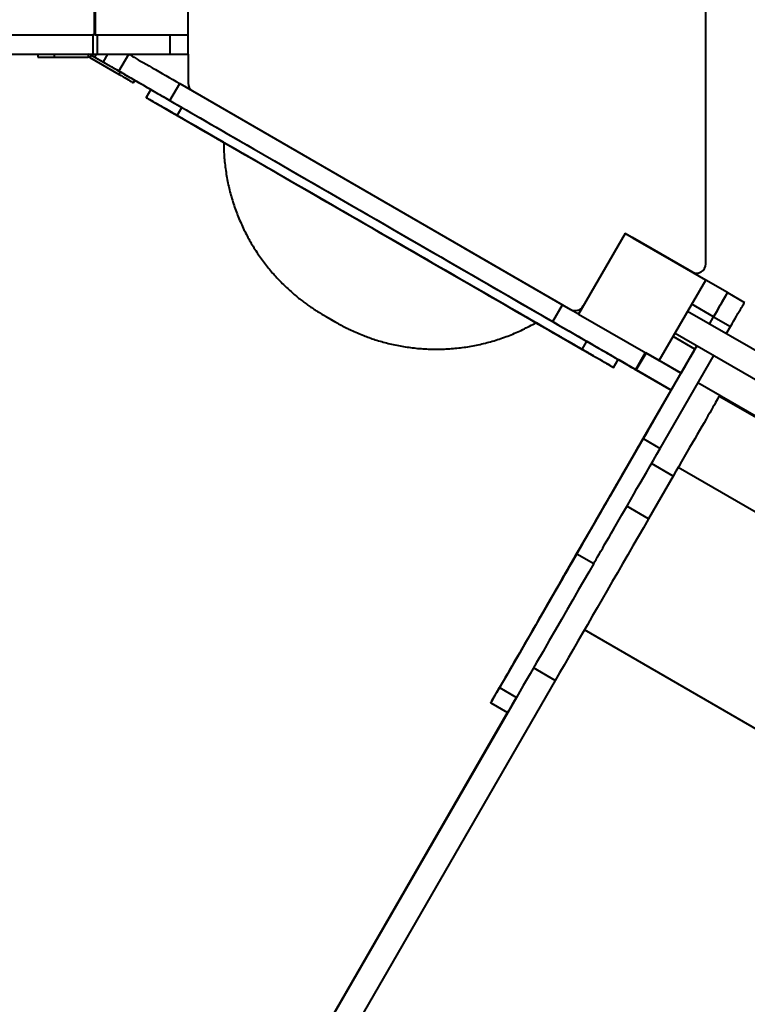
# Model space of a CAD drawing. Units: millimetres. Extents: x -2680 to 21942, y -3030 to 11722.
# Drawn here: x 3493 to 4275, y 4854 to 5912 of the extents above; entities that cross this region are included whole.
import ezdxf

# ---------------------------------------------------------------- set-up
doc = ezdxf.new("R2010")
doc.units = ezdxf.units.MM
doc.layers.add('DiKom', color=7, linetype='Continuous')
doc.styles.add('style1', font='arialbd_0.ttf', dxfattribs={"width": 0.8})
doc.dimstyles.new('1-50', dxfattribs={"dimtxt": 900, "dimasz": 300, "dimexe": 100, "dimexo": 0, "dimgap": 300, "dimtad": 1, "dimtxsty": 'style1', "dimcen": 200, "dimclrd": 7, "dimclre": 7, "dimclrt": 7, "dimadec": 1, "dimazin": 2, "dimtfac": 1, "dimtmove": 0, "dimatfit": 2, "dimfxl": 0, "dimlwd": 25, "dimlwe": 18, "dimarcsym": 0})

# ---------------------------------------------------------------- blocks, each defined once
blk = doc.blocks.new('*D0')
at = {"layer": 'Defpoints', "color": 0, "linetype": 'Continuous', "transparency": 16777216}
for p in [(14242.9, 9788.2), (215.4, 2361.9), (8872.6, 2361.9)]:
    blk.add_point(p, dxfattribs=at)
at = {"layer": 'DiKom', "color": 7, "linetype": 'Continuous', "lineweight": 18, "transparency": 16777216}
for p, q in [((14242.9, 9788.2), (115.4, 9788.2)), ((8872.6, 2361.9), (115.4, 2361.9))]:
    blk.add_line(p, q, dxfattribs=at)
at = {"layer": 'DiKom', "color": 7, "linetype": 'Continuous', "lineweight": 25, "transparency": 16777216}
blk.add_line((215.4, 9488.2), (215.4, 2661.9), dxfattribs=at)
at = {"layer": 'DiKom', "color": 7, "linetype": 'Continuous', "transparency": 16777216}
for points in [[(165.4, 9488.2), (265.4, 9488.2), (215.4, 9788.2)], [(165.4, 2661.9), (265.4, 2661.9), (215.4, 2361.9)]]:
    blk.add_solid(points, dxfattribs=at)
at = {"layer": 'DiKom', "color": 7, "linetype": 'Continuous', "lineweight": 40, "transparency": 16777216, "insert": (-544.1, 6012.6), "char_height": 900, "attachment_point": 5, "rotation": 90, "style": 'style1'}
blk.add_mtext('7400', dxfattribs=at)
blk = doc.blocks.new('*D1')
at = {"layer": 'Defpoints', "color": 0, "transparency": 16777216}
for p in [(13992.4, 11722.5), (-1329.5, 356.5), (8372.6, 356.5)]:
    blk.add_point(p, dxfattribs=at)
at = {"layer": 'DiKom', "color": 7, "lineweight": 18, "transparency": 16777216}
for p, q in [((13992.4, 11722.5), (-1429.5, 11722.5)), ((8372.6, 356.5), (-1429.5, 356.5))]:
    blk.add_line(p, q, dxfattribs=at)
at = {"layer": 'DiKom', "color": 7, "lineweight": 25, "transparency": 16777216}
blk.add_line((-1329.5, 11422.5), (-1329.5, 656.5), dxfattribs=at)
at = {"layer": 'DiKom', "color": 7, "transparency": 16777216}
for points in [[(-1379.5, 11422.5), (-1279.5, 11422.5), (-1329.5, 11722.5)], [(-1379.5, 656.5), (-1279.5, 656.5), (-1329.5, 356.5)]]:
    blk.add_solid(points, dxfattribs=at)
at = {"layer": 'DiKom', "color": 7, "lineweight": 200, "transparency": 16777216, "insert": (-2089, 5909.6), "char_height": 900, "attachment_point": 5, "rotation": 90, "style": 'style1'}
blk.add_mtext('11400', dxfattribs=at)
blk = doc.blocks.new('*D2')
at = {"layer": 'Defpoints', "color": 0, "linetype": 'Continuous', "transparency": 16777216}
for p in [(2580.6, 5895.7), (16733.2, 4652), (16733.2, -1402.9)]:
    blk.add_point(p, dxfattribs=at)
at = {"layer": 'DiKom', "color": 7, "linetype": 'Continuous', "lineweight": 18, "transparency": 16777216}
for p, q in [((2580.6, 5895.7), (2580.6, -1502.9)), ((16733.2, 4652), (16733.2, -1502.9))]:
    blk.add_line(p, q, dxfattribs=at)
at = {"layer": 'DiKom', "color": 7, "linetype": 'Continuous', "lineweight": 25, "transparency": 16777216}
blk.add_line((2880.6, -1402.9), (16433.2, -1402.9), dxfattribs=at)
at = {"layer": 'DiKom', "color": 7, "linetype": 'Continuous', "transparency": 16777216}
for points in [[(2880.6, -1352.9), (2880.6, -1452.9), (2580.6, -1402.9)], [(16433.2, -1352.9), (16433.2, -1452.9), (16733.2, -1402.9)]]:
    blk.add_solid(points, dxfattribs=at)
at = {"layer": 'DiKom', "color": 7, "linetype": 'Continuous', "lineweight": 40, "transparency": 16777216, "insert": (10646.6, -643.4), "char_height": 900, "attachment_point": 5, "style": 'style1'}
blk.add_mtext('14150', dxfattribs=at)

msp = doc.modelspace()

# ---------------------------------------------------------------- linework, layer by layer
at = {"layer": 'DiKom', "color": 7, "linetype": 'Continuous', "lineweight": 40}
for p, q in [((4230.33, 5649.678), (4230.286, 6241.804)), ((3573.541, 5895.723), (3573.541, 5995.723)), ((3574.335, 5995.723), (3574.335, 5895.723)), ((3674.335, 5895.723), (3674.335, 5995.723)), ((2605.843, 5895.723), (3571.855, 5895.723)), ((2722.76, 5895.723), (3571.855, 5895.723)), ((3571.855, 5895.723), (3571.855, 5874.723)), ((3574.335, 5895.723), (3571.855, 5895.723)), ((3574.146, 5895.723), (3573.541, 5896.072)), ((3574.335, 5895.723), (3674.335, 5895.723)), ((3576.897, 5874.723), (3576.897, 5895.723)), ((3654.335, 5895.723), (3654.335, 5874.723)), ((3674.335, 5874.723), (3674.335, 5895.723)), ((2722.76, 5874.723), (3571.855, 5874.723)), ((3512.53, 5874.723), (3512.53, 5871.723)), ((3512.53, 5871.723), (3530.529, 5871.723)), ((3530.529, 5871.723), (3530.529, 5874.723)), ((3530.529, 5871.723), (3566.886, 5871.723)), ((3566.886, 5874.723), (3566.886, 5871.723)), ((3569.885, 5873.919), (3568.386, 5871.321)), ((3568.386, 5871.321), (3599.871, 5853.143)), ((3569.885, 5873.919), (3601.371, 5855.741)), ((3571.855, 5874.723), (3576.897, 5874.723)), ((3574.015, 5871.55), (3575.847, 5874.723)), ((3574.015, 5871.55), (3582.676, 5866.55)), ((3576.897, 5874.723), (3654.335, 5874.723)), ((3587.394, 5874.723), (3582.676, 5866.55)), ((3599.848, 5856.647), (3610.284, 5874.723)), ((3654.335, 5874.723), (3674.335, 5874.723)), ((3674.04, 5874.723), (3674.04, 5843.829)), ((3674.04, 5874.723), (3674.04, 5843.831)), ((3599.977, 5856.563), (3599.848, 5856.647)), ((3599.871, 5853.143), (3601.371, 5855.741)), ((3615.46, 5844.143), (3616.959, 5846.741)), ((3654.612, 5825.032), (3665.112, 5843.219)), ((3665.112, 5843.219), (4076.383, 5605.762)), ((3674.04, 5843.831), (3674.04, 5843.829)), ((3674.043, 5843.624), (3674.04, 5843.831)), ((3674.043, 5843.624), (3674.043, 5843.623)), ((3633.895, 5836.955), (3628.895, 5828.295)), ((3654.612, 5825.032), (4065.883, 5587.576)), ((3662.405, 5808.959), (3667.405, 5817.619)), ((3662.405, 5808.959), (3728.447, 5770.826)), ((4143.729, 5682.3), (4093.73, 5595.697)), ((4143.729, 5682.3), (4143.68, 5682.327)), ((4230.332, 5632.3), (4143.729, 5682.3)), ((4151.514, 5677.806), (4152.389, 5677.356)), ((4221.625, 5637.33), (4151.533, 5677.797)), ((4152.389, 5677.356), (4215.33, 5641.017)), ((3970.486, 5666.904), (3970.487, 5666.906)), ((3970.487, 5666.906), (4085.068, 5600.754)), ((4221.797, 5637.228), (4221.625, 5637.33)), ((4180.332, 5545.697), (4230.332, 5632.3)), ((4253.702, 5618.807), (4230.332, 5632.3)), ((4253.702, 5618.807), (4271.888, 5608.307)), ((4065.883, 5587.576), (4076.383, 5605.762)), ((4238.704, 5592.826), (4215.332, 5606.32)), ((4031.447, 5595.889), (4097.405, 5557.811)), ((4097.787, 5603.056), (4093.607, 5595.817)), ((4093.73, 5595.697), (4093.726, 5595.699)), ((4093.73, 5595.697), (4180.332, 5545.697)), ((4808.888, 5253.194), (4210.814, 5598.493)), ((4234.185, 5584.999), (4238.704, 5592.825)), ((4238.704, 5592.825), (4256.89, 5582.325)), ((4197.313, 5575.11), (4795.388, 5229.812)), ((4252.372, 5574.499), (4256.89, 5582.325)), ((4097.405, 5557.811), (4102.405, 5566.472)), ((4218.706, 5558.187), (4195.334, 5571.681)), ((4155.03, 5536.097), (4165.512, 5554.253)), ((4155.668, 5535.679), (4166.168, 5553.866)), ((4163.129, 5461.925), (4220.686, 5561.616)), ((4166.064, 5553.934), (4166.168, 5553.866)), ((4180.277, 5545.728), (4166.067, 5553.932)), ((4220.686, 5561.616), (4218.706, 5558.187)), ((4131.19, 5538.295), (4136.19, 5546.955)), ((4138.366, 5545.667), (4136.176, 5546.931)), ((4180.28, 5545.726), (4180.277, 5545.728)), ((4180.277, 5545.728), (4180.283, 5545.724)), ((4180.277, 5545.728), (4180.277, 5545.728)), ((4180.332, 5545.697), (4180.277, 5545.728)), ((4180.283, 5545.724), (4180.28, 5545.726)), ((4180.28, 5545.719), (4180.283, 5545.724)), ((4180.28, 5545.719), (4180.308, 5545.711)), ((4203.663, 5532.219), (4180.28, 5545.719)), ((4203.704, 5532.207), (4180.333, 5545.7)), ((4181.315, 5451.425), (4238.872, 5551.116)), ((4203.661, 5532.22), (4127.281, 5399.927)), ((4155.03, 5536.097), (4155.668, 5535.679)), ((4193.164, 5514.039), (4155.671, 5535.685)), ((4155.944, 5535.463), (4155.972, 5535.511)), ((4155.959, 5535.489), (4155.944, 5535.463)), ((4155.959, 5535.489), (4155.972, 5535.511)), ((4155.971, 5535.51), (4193.163, 5514.037)), ((4160.302, 5533.01), (4160.302, 5533.011)), ((4203.663, 5532.219), (4203.704, 5532.207)), ((4245.24, 5508.223), (4221.891, 5521.704)), ((4741.468, 5221.728), (4221.892, 5521.705)), ((4717.57, 5234.337), (4244.728, 5507.333)), ((4163.129, 5461.925), (4181.315, 5451.425)), ((4127.279, 5399.914), (4154.393, 5446.878)), ((4154.4, 5446.876), (4128.017, 5401.181)), ((4154.393, 5446.878), (4154.399, 5446.875)), ((4195.247, 5421.617), (4171.891, 5435.102)), ((4673.428, 5157.881), (4200.591, 5430.874)), ((4195.247, 5421.617), (4168.864, 5375.922)), ((4127.279, 5399.914), (4127.284, 5399.911)), ((4168.864, 5375.922), (4145.507, 5389.407)), ((4091.746, 5338.303), (4109.933, 5327.803)), ((4082.971, 5323.16), (4077.893, 5314.367)), ((4079.024, 5316.336), (4079.029, 5316.333)), ((4058.91, 5281.497), (4058.913, 5281.495)), ((4572.722, 4983.462), (4099.887, 5256.453)), ((4068.588, 5202.247), (4045.209, 5215.745)), ((4068.588, 5202.247), (3222.668, 3737.242)), ((4008.649, 5194.433), (4026.836, 5183.933)), ((4026.834, 5183.93), (3199.286, 3750.742)), ((3999.214, 5178.1), (4017.401, 5167.6)), ((3273.76, 3879.766), (4017.384, 5167.61))]:
    msp.add_line(p, q, dxfattribs=at)
at = {"layer": 'DiKom', "color": 7, "linetype": 'Continuous', "lineweight": 40, "flags": 128}
for points in [[(3569.79, 5873.953), (3569.609, 5874.058), (3568.456, 5874.723)], [(3568.519, 5874.723), (3569.136, 5874.367), (3571.551, 5872.973), (3574.015, 5871.55)], [(3610.54, 5874.723), (3611.003, 5874.456), (3611.823, 5873.983), (3612.964, 5873.325), (3614.416, 5872.486), (3616.17, 5871.474), (3618.211, 5870.296), (3620.525, 5868.96), (3623.092, 5867.478), (3625.894, 5865.861), (3628.908, 5864.121), (3632.112, 5862.271), (3635.482, 5860.326), (3638.991, 5858.3), (3642.612, 5856.209), (3646.318, 5854.07), (3650.08, 5851.898), (3653.87, 5849.71), (3657.658, 5847.523), (3661.415, 5845.354), (3665.112, 5843.219)], [(3582.676, 5866.55), (3585.14, 5865.127), (3587.555, 5863.733), (3589.869, 5862.397), (3592.036, 5861.146), (3594.013, 5860.005), (3595.759, 5858.997), (3597.238, 5858.143), (3598.42, 5857.461), (3599.28, 5856.964), (3599.804, 5856.663), (3599.977, 5856.563)], [(3597.537, 5857.967), (3597.7, 5857.873), (3598.174, 5857.599), (3598.908, 5857.176), (3599.821, 5856.648), (3600.815, 5856.074), (3601.783, 5855.516), (3602.619, 5855.033), (3603.233, 5854.679), (3603.558, 5854.491), (3603.559, 5854.49), (3603.236, 5854.677), (3602.624, 5855.03), (3601.789, 5855.512), (3600.822, 5856.07), (3599.827, 5856.644), (3598.913, 5857.172), (3598.179, 5857.596), (3597.703, 5857.871), (3597.537, 5857.967)], [(3599.848, 5856.647), (3600.01, 5856.554), (3600.503, 5856.269), (3601.323, 5855.796), (3602.463, 5855.138), (3603.916, 5854.3), (3605.67, 5853.287), (3607.711, 5852.109), (3610.025, 5850.774), (3612.592, 5849.292), (3615.394, 5847.675), (3618.408, 5845.934), (3621.612, 5844.084), (3624.982, 5842.139), (3628.491, 5840.114), (3632.112, 5838.023), (3635.818, 5835.883), (3639.58, 5833.711), (3643.37, 5831.523), (3647.158, 5829.336), (3650.915, 5827.167), (3654.612, 5825.032)], [(3599.871, 5853.143), (3602.09, 5851.862), (3604.263, 5850.608), (3606.347, 5849.404), (3608.299, 5848.277), (3610.079, 5847.249), (3611.652, 5846.341), (3612.985, 5845.572), (3614.051, 5844.956), (3614.828, 5844.508), (3615.301, 5844.235), (3615.46, 5844.143)], [(3601.371, 5855.741), (3603.59, 5854.46), (3605.763, 5853.206), (3607.847, 5852.002), (3609.799, 5850.875), (3611.579, 5849.847), (3613.152, 5848.939), (3614.485, 5848.17), (3615.551, 5847.554), (3616.328, 5847.106), (3616.801, 5846.833), (3616.959, 5846.741)], [(3633.906, 5836.917), (3630.56, 5838.85), (3626.422, 5841.24), (3622.566, 5843.466), (3618.999, 5845.527), (3616.944, 5846.714)], [(3712.261, 5780.148), (3712.196, 5780.185), (3705.779, 5783.891), (3699.574, 5787.474), (3693.588, 5790.93), (3687.83, 5794.256), (3682.305, 5797.446), (3677.022, 5800.496), (3671.986, 5803.405), (3667.204, 5806.166), (3662.68, 5808.779), (3658.422, 5811.238), (3654.433, 5813.541), (3650.72, 5815.686), (3647.286, 5817.669), (3644.136, 5819.489), (3641.272, 5821.142), (3638.7, 5822.628), (3636.422, 5823.944), (3634.441, 5825.089), (3632.759, 5826.061), (3631.378, 5826.859), (3630.3, 5827.482), (3629.526, 5827.929), (3629.058, 5828.2), (3628.895, 5828.295), (3629.038, 5828.213), (3629.488, 5827.954), (3630.242, 5827.519), (3631.301, 5826.909), (3632.663, 5826.123), (3634.326, 5825.164), (3636.289, 5824.031), (3638.549, 5822.727), (3641.102, 5821.254), (3643.947, 5819.612), (3647.08, 5817.804), (3650.496, 5815.832), (3654.192, 5813.699), (3658.164, 5811.407), (3662.405, 5808.959)], [(3633.895, 5836.955), (3634.039, 5836.873), (3634.488, 5836.614), (3635.242, 5836.18), (3636.301, 5835.569), (3637.663, 5834.783), (3639.326, 5833.824), (3641.289, 5832.691), (3643.549, 5831.388), (3646.102, 5829.914), (3648.947, 5828.272), (3652.08, 5826.464), (3655.496, 5824.492), (3659.192, 5822.359), (3663.163, 5820.067), (3667.405, 5817.619)], [(3667.405, 5817.619), (3671.912, 5815.017), (3676.678, 5812.266), (3681.698, 5809.368), (3686.967, 5806.327), (3692.475, 5803.147), (3698.219, 5799.832), (3704.191, 5796.384), (3710.383, 5792.81), (3716.787, 5789.113), (3723.397, 5785.297), (3730.204, 5781.368), (3737.199, 5777.33), (3744.374, 5773.187), (3751.722, 5768.946), (3759.231, 5764.611), (3766.893, 5760.187), (3774.699, 5755.681), (3782.64, 5751.096), (3790.706, 5746.44), (3798.886, 5741.717), (3807.172, 5736.934), (3815.552, 5732.096), (3824.018, 5727.208), (3832.557, 5722.278), (3841.16, 5717.311), (3849.817, 5712.314), (3858.517, 5707.291), (3867.249, 5702.249), (3876.002, 5697.196), (3884.767, 5692.135), (3893.532, 5687.075), (3902.287, 5682.02), (3911.021, 5676.978), (3919.723, 5671.953), (3928.383, 5666.953), (3936.99, 5661.984), (3945.533, 5657.051), (3954.003, 5652.161), (3962.39, 5647.319), (3970.681, 5642.531), (3978.869, 5637.804), (3986.942, 5633.143), (3994.891, 5628.553), (4002.706, 5624.041), (4010.378, 5619.611), (4017.897, 5615.27), (4025.254, 5611.022), (4032.44, 5606.872), (4039.447, 5602.826), (4046.266, 5598.889), (4052.888, 5595.065), (4059.306, 5591.359), (4065.511, 5587.776), (4071.497, 5584.32), (4077.255, 5580.995), (4082.78, 5577.805), (4088.063, 5574.754), (4093.099, 5571.845), (4097.881, 5569.084), (4102.405, 5566.472)], [(3659.909, 5810.392), (3658.949, 5810.947), (3657.919, 5811.541), (3656.912, 5812.122), (3656.017, 5812.639), (3655.314, 5813.045), (3654.865, 5813.304), (3654.71, 5813.394), (3654.863, 5813.306), (3655.31, 5813.048), (3656.011, 5812.643), (3656.905, 5812.127), (3657.911, 5811.546), (3658.941, 5810.951), (3659.903, 5810.396), (3660.711, 5809.93), (3661.293, 5809.593), (3661.599, 5809.417), (3661.6, 5809.416), (3661.297, 5809.591), (3660.716, 5809.926), (3659.909, 5810.392)], [(3662.405, 5808.959), (3666.912, 5806.357), (3671.678, 5803.606), (3676.698, 5800.708), (3681.966, 5797.667), (3687.476, 5794.487), (3693.22, 5791.171), (3699.191, 5787.724), (3705.383, 5784.15), (3711.788, 5780.453), (3718.397, 5776.637), (3725.204, 5772.708), (3732.199, 5768.669), (3739.375, 5764.527), (3746.721, 5760.286), (3754.231, 5755.951), (3761.893, 5751.527), (3769.699, 5747.02), (3777.64, 5742.436), (3785.706, 5737.78), (3793.886, 5733.057), (3802.172, 5728.274), (3810.552, 5723.435), (3819.018, 5718.548), (3827.557, 5713.618), (3836.16, 5708.651), (3844.817, 5703.653), (3853.517, 5698.631), (3862.249, 5693.589), (3871.002, 5688.535), (3879.767, 5683.475), (3888.532, 5678.414), (3897.287, 5673.36), (3906.021, 5668.317), (3914.723, 5663.293), (3923.383, 5658.293), (3931.99, 5653.324), (3940.533, 5648.391), (3949.003, 5643.501), (3957.389, 5638.659), (3965.681, 5633.871), (3973.869, 5629.144), (3981.942, 5624.483), (3989.891, 5619.893), (3997.706, 5615.381), (4005.378, 5610.951), (4012.897, 5606.609), (4020.254, 5602.361), (4027.441, 5598.212), (4034.447, 5594.166), (4041.266, 5590.229), (4047.888, 5586.405), (4054.306, 5582.699), (4060.512, 5579.116), (4066.497, 5575.659), (4072.256, 5572.334), (4077.78, 5569.144), (4083.063, 5566.093), (4088.099, 5563.185), (4092.881, 5560.423), (4097.405, 5557.811)], [(3686.901, 5794.795), (3685.94, 5795.35), (3684.911, 5795.944), (3683.904, 5796.526), (3683.009, 5797.042), (3682.306, 5797.449), (3681.857, 5797.708), (3681.702, 5797.797), (3681.855, 5797.709), (3682.302, 5797.451), (3683.003, 5797.046), (3683.897, 5796.53), (3684.903, 5795.949), (3685.933, 5795.355), (3686.895, 5794.8), (3687.703, 5794.333), (3688.285, 5793.997), (3688.591, 5793.82), (3688.592, 5793.819), (3688.289, 5793.994), (3687.708, 5794.33), (3686.901, 5794.795)], [(3728.447, 5770.826), (3724.924, 5772.86), (3721.673, 5774.736), (3718.7, 5776.452), (3716.01, 5778.004), (3713.608, 5779.39), (3711.498, 5780.608), (3709.684, 5781.655), (3708.168, 5782.529), (3706.954, 5783.23), (3706.044, 5783.755), (3705.439, 5784.103), (3705.14, 5784.275), (3705.148, 5784.27), (3705.463, 5784.088), (3706.084, 5783.728), (3707.01, 5783.193), (3708.24, 5782.482), (3709.771, 5781.598), (3711.601, 5780.541), (3712.243, 5780.17)], [(4031.447, 5595.889), (4027.644, 5598.085), (4023.583, 5600.43), (4019.269, 5602.921), (4014.712, 5605.553), (4009.918, 5608.321), (4004.896, 5611.221), (3999.655, 5614.247), (3994.205, 5617.394), (3988.554, 5620.657), (3982.713, 5624.03), (3976.691, 5627.507), (3970.501, 5631.081), (3964.151, 5634.748), (3957.654, 5638.499), (3951.021, 5642.329), (3944.263, 5646.231), (3937.392, 5650.198), (3930.421, 5654.223), (3923.362, 5658.299), (3916.227, 5662.419), (3909.028, 5666.575), (3901.778, 5670.761), (3894.49, 5674.968), (3887.177, 5679.191), (3879.851, 5683.42), (3872.525, 5687.65), (3865.213, 5691.871), (3857.927, 5696.078), (3850.68, 5700.262), (3843.484, 5704.417), (3836.352, 5708.534), (3829.297, 5712.607), (3822.331, 5716.629), (3815.466, 5720.592), (3808.714, 5724.49), (3802.087, 5728.315), (3795.598, 5732.062), (3789.256, 5735.723), (3783.074, 5739.292), (3777.062, 5742.763), (3771.23, 5746.129), (3765.59, 5749.385), (3760.15, 5752.526), (3754.921, 5755.544), (3749.91, 5758.436), (3745.129, 5761.197), (3740.584, 5763.82), (3736.284, 5766.303), (3732.236, 5768.639), (3728.447, 5770.826)], [(3731.603, 5769.011), (3731.756, 5768.923), (3732.203, 5768.665), (3732.904, 5768.26), (3733.798, 5767.744), (3734.804, 5767.163), (3735.834, 5766.568), (3736.796, 5766.013), (3737.604, 5765.547), (3738.187, 5765.21), (3738.492, 5765.034), (3738.493, 5765.033), (3738.19, 5765.208), (3737.609, 5765.543), (3736.802, 5766.009), (3735.841, 5766.564), (3734.812, 5767.158), (3733.805, 5767.739), (3732.91, 5768.256), (3732.207, 5768.662), (3731.758, 5768.921), (3731.603, 5769.011)], [(3876.331, 5685.456), (3876.485, 5685.368), (3876.931, 5685.11), (3877.633, 5684.705), (3878.527, 5684.189), (3879.533, 5683.608), (3880.563, 5683.014), (3881.525, 5682.458), (3882.332, 5681.992), (3882.915, 5681.655), (3883.221, 5681.479), (3883.222, 5681.478), (3882.919, 5681.653), (3882.338, 5681.989), (3881.531, 5682.454), (3880.57, 5683.009), (3879.541, 5683.603), (3878.534, 5684.185), (3877.639, 5684.701), (3876.936, 5685.107), (3876.486, 5685.367), (3876.331, 5685.456)], [(4253.702, 5618.807), (4253.608, 5618.644), (4253.327, 5618.155), (4252.861, 5617.349), (4252.217, 5616.234), (4251.404, 5614.824), (4250.431, 5613.138), (4249.31, 5611.197), (4248.056, 5609.024), (4246.684, 5606.648), (4245.212, 5604.098), (4243.658, 5601.407), (4242.042, 5598.607), (4240.384, 5595.735), (4238.704, 5592.826)], [(4238.704, 5592.825), (4240.383, 5595.734), (4242.042, 5598.607), (4243.658, 5601.406), (4245.212, 5604.098), (4246.684, 5606.648), (4248.056, 5609.024), (4249.31, 5611.197), (4250.431, 5613.138), (4251.404, 5614.824), (4252.217, 5616.233), (4252.861, 5617.348), (4253.326, 5618.155), (4253.608, 5618.643), (4253.702, 5618.807)], [(4076.383, 5605.762), (4082.194, 5602.407), (4087.91, 5599.107), (4093.517, 5595.869), (4093.747, 5595.736)], [(4256.89, 5582.325), (4258.57, 5585.234), (4260.228, 5588.107), (4261.845, 5590.906), (4263.398, 5593.598), (4264.871, 5596.148), (4266.242, 5598.524), (4267.496, 5600.697), (4268.617, 5602.638), (4269.59, 5604.324), (4270.404, 5605.733), (4271.047, 5606.848), (4271.513, 5607.655), (4271.794, 5608.143), (4271.888, 5608.307)], [(4021.176, 5601.826), (4021.329, 5601.738), (4021.775, 5601.48), (4022.477, 5601.075), (4023.371, 5600.559), (4024.377, 5599.978), (4025.407, 5599.384), (4026.369, 5598.828), (4027.177, 5598.362), (4027.759, 5598.025), (4028.065, 5597.849), (4028.066, 5597.848), (4027.763, 5598.023), (4027.182, 5598.358), (4026.375, 5598.824), (4025.414, 5599.379), (4024.385, 5599.973), (4023.378, 5600.555), (4022.483, 5601.071), (4021.78, 5601.477), (4021.331, 5601.737), (4021.176, 5601.826)], [(4047.871, 5586.395), (4048.587, 5585.982), (4050.401, 5584.935), (4051.917, 5584.06), (4053.131, 5583.36), (4054.041, 5582.835), (4054.646, 5582.486), (4054.945, 5582.315), (4054.937, 5582.32), (4054.622, 5582.502), (4054.001, 5582.861), (4053.075, 5583.397), (4051.845, 5584.107), (4050.314, 5584.992), (4048.484, 5586.049), (4046.358, 5587.277), (4043.941, 5588.673), (4041.236, 5590.235), (4038.249, 5591.961), (4034.983, 5593.847), (4031.447, 5595.889)], [(4097.405, 5557.811), (4101.663, 5555.352), (4105.652, 5553.049), (4109.365, 5550.904), (4112.799, 5548.921), (4115.95, 5547.101), (4118.813, 5545.447), (4121.385, 5543.962), (4123.663, 5542.646), (4125.644, 5541.501), (4127.327, 5540.529), (4128.707, 5539.731), (4129.785, 5539.108), (4130.559, 5538.661), (4131.027, 5538.39), (4131.189, 5538.295), (4131.046, 5538.377), (4130.597, 5538.636), (4129.842, 5539.071), (4128.784, 5539.681), (4127.422, 5540.467), (4125.759, 5541.426), (4123.796, 5542.559), (4121.536, 5543.862), (4118.983, 5545.336), (4116.138, 5546.978), (4113.005, 5548.786), (4109.589, 5550.758), (4105.893, 5552.891), (4101.922, 5555.183), (4097.68, 5557.631), (4093.173, 5560.233), (4088.407, 5562.984), (4083.387, 5565.882), (4078.118, 5568.923), (4072.609, 5572.103), (4066.866, 5575.419), (4060.894, 5578.866), (4054.702, 5582.44), (4048.297, 5586.137), (4047.814, 5586.416)], [(4065.883, 5587.576), (4071.694, 5584.22), (4077.41, 5580.92), (4083.017, 5577.683), (4088.501, 5574.517), (4093.847, 5571.43), (4099.043, 5568.429), (4104.075, 5565.524), (4108.931, 5562.72), (4113.599, 5560.025), (4118.067, 5557.445), (4122.323, 5554.987), (4126.358, 5552.657), (4130.16, 5550.461), (4133.721, 5548.405), (4137.032, 5546.493), (4140.084, 5544.731), (4142.869, 5543.122), (4145.381, 5541.671), (4147.614, 5540.382), (4149.561, 5539.257), (4151.218, 5538.3), (4152.58, 5537.513), (4153.645, 5536.898), (4154.409, 5536.456), (4154.871, 5536.189), (4155.03, 5536.097)], [(4076.894, 5569.633), (4077.703, 5569.167), (4078.285, 5568.83), (4078.591, 5568.654), (4078.591, 5568.653), (4078.288, 5568.828), (4077.708, 5569.163), (4076.901, 5569.629), (4075.94, 5570.184), (4074.911, 5570.778), (4073.904, 5571.359), (4073.009, 5571.876), (4072.306, 5572.282), (4071.857, 5572.541), (4071.702, 5572.631), (4071.854, 5572.543), (4072.302, 5572.285), (4073.003, 5571.88), (4073.897, 5571.364), (4074.903, 5570.783), (4075.933, 5570.188), (4076.894, 5569.633)], [(4102.405, 5566.472), (4106.663, 5564.012), (4110.652, 5561.709), (4114.365, 5559.564), (4117.799, 5557.581), (4120.949, 5555.761), (4123.813, 5554.108), (4126.385, 5552.622), (4128.663, 5551.306), (4130.644, 5550.161), (4132.326, 5549.189), (4133.707, 5548.391), (4134.785, 5547.768), (4135.559, 5547.321), (4136.027, 5547.05), (4136.19, 5546.955), (4136.19, 5546.955)], [(4103.554, 5554.254), (4104.362, 5553.787), (4104.945, 5553.451), (4105.25, 5553.275), (4105.251, 5553.274), (4104.948, 5553.449), (4104.367, 5553.784), (4103.561, 5554.25), (4102.6, 5554.804), (4101.57, 5555.399), (4100.563, 5555.98), (4099.669, 5556.497), (4098.965, 5556.903), (4098.516, 5557.162), (4098.361, 5557.252), (4098.514, 5557.164), (4098.961, 5556.906), (4099.662, 5556.501), (4100.556, 5555.985), (4101.563, 5555.404), (4102.593, 5554.809), (4103.554, 5554.254)], [(4123.453, 5554.33), (4123.617, 5554.236), (4124.09, 5553.962), (4124.824, 5553.539), (4125.737, 5553.011), (4126.732, 5552.437), (4127.699, 5551.879), (4128.535, 5551.396), (4129.149, 5551.042), (4129.474, 5550.854), (4129.475, 5550.853), (4129.152, 5551.04), (4128.54, 5551.393), (4127.705, 5551.875), (4126.738, 5552.433), (4125.744, 5553.007), (4124.829, 5553.535), (4124.095, 5553.959), (4123.619, 5554.234), (4123.453, 5554.33)], [(4123.453, 5554.321), (4123.616, 5554.227), (4124.09, 5553.953), (4124.824, 5553.53), (4125.737, 5553.003), (4126.732, 5552.429), (4127.699, 5551.87), (4128.535, 5551.387), (4129.149, 5551.033), (4129.473, 5550.845), (4129.475, 5550.845), (4129.151, 5551.031), (4128.54, 5551.384), (4127.705, 5551.866), (4126.738, 5552.424), (4125.744, 5552.999), (4124.829, 5553.526), (4124.095, 5553.951), (4123.619, 5554.225), (4123.453, 5554.321)], [(4218.706, 5558.187), (4217.026, 5555.278), (4215.368, 5552.406), (4213.751, 5549.606), (4212.197, 5546.915), (4210.725, 5544.365), (4209.353, 5541.989), (4208.099, 5539.816), (4206.978, 5537.875), (4206.004, 5536.189), (4205.19, 5534.78), (4204.546, 5533.665), (4204.08, 5532.858), (4203.798, 5532.37), (4203.704, 5532.207)], [(4155.944, 5535.463), (4155.781, 5535.557), (4155.293, 5535.839), (4154.486, 5536.304), (4153.371, 5536.948), (4151.961, 5537.761), (4150.275, 5538.735), (4148.334, 5539.856), (4146.161, 5541.11), (4143.785, 5542.482), (4141.234, 5543.954), (4138.542, 5545.508), (4136.151, 5546.888)], [(4136.168, 5546.917), (4138.561, 5545.535), (4141.253, 5543.981), (4143.803, 5542.509), (4146.178, 5541.137), (4148.351, 5539.883), (4150.292, 5538.762), (4151.978, 5537.789), (4153.387, 5536.975), (4154.502, 5536.331), (4155.308, 5535.865), (4155.796, 5535.583), (4155.959, 5535.489)], [(4155.668, 5535.679), (4155.494, 5535.779), (4154.972, 5536.081), (4154.111, 5536.578), (4152.928, 5537.26), (4151.45, 5538.114), (4149.704, 5539.121), (4147.728, 5540.263), (4145.56, 5541.514), (4143.245, 5542.85), (4140.831, 5544.244), (4138.366, 5545.667)], [(4160.302, 5533.011), (4160.136, 5533.107), (4159.64, 5533.394), (4158.818, 5533.868), (4157.682, 5534.524), (4156.242, 5535.355), (4155.671, 5535.685)], [(4155.972, 5535.51), (4156.241, 5535.355), (4157.681, 5534.523), (4158.818, 5533.867), (4159.64, 5533.393), (4160.136, 5533.106), (4160.302, 5533.01)], [(4245.24, 5508.223), (4245.15, 5508.065), (4244.877, 5507.592), (4244.423, 5506.804), (4243.789, 5505.706), (4242.979, 5504.301), (4241.994, 5502.594), (4240.838, 5500.592), (4239.516, 5498.302), (4238.033, 5495.732), (4236.394, 5492.891), (4234.604, 5489.791), (4232.67, 5486.442), (4230.6, 5482.856), (4228.401, 5479.046), (4226.082, 5475.028), (4223.649, 5470.814), (4221.113, 5466.421), (4218.482, 5461.864), (4215.767, 5457.161), (4212.977, 5452.327), (4210.122, 5447.382), (4207.213, 5442.343), (4204.26, 5437.228), (4201.274, 5432.056), (4198.266, 5426.846), (4195.247, 5421.617)], [(4176.667, 5485.457), (4176.756, 5485.611), (4177.014, 5486.059), (4177.42, 5486.761), (4177.936, 5487.656), (4178.517, 5488.662), (4179.112, 5489.692), (4179.667, 5490.653), (4180.133, 5491.461), (4180.469, 5492.042), (4180.645, 5492.347), (4180.644, 5492.347), (4180.469, 5492.043), (4180.133, 5491.461), (4179.667, 5490.654), (4179.112, 5489.693), (4178.517, 5488.663), (4177.936, 5487.656), (4177.42, 5486.762), (4177.014, 5486.059), (4176.756, 5485.611), (4176.667, 5485.457)], [(4154.4, 5446.876), (4156.265, 5450.109), (4158.115, 5453.312), (4159.931, 5456.457), (4161.696, 5459.515), (4163.396, 5462.459), (4165.014, 5465.262), (4166.536, 5467.898), (4167.947, 5470.344), (4169.237, 5472.577), (4170.391, 5474.578), (4171.401, 5476.327), (4172.257, 5477.81), (4172.951, 5479.013), (4173.478, 5479.925), (4173.831, 5480.538), (4174.008, 5480.845), (4174.008, 5480.845), (4173.83, 5480.538), (4173.476, 5479.925), (4172.949, 5479.014), (4172.255, 5477.811), (4171.398, 5476.328), (4170.388, 5474.578), (4169.233, 5472.578), (4167.943, 5470.345), (4166.531, 5467.899), (4165.009, 5465.263), (4163.391, 5462.46), (4161.691, 5459.517), (4159.925, 5456.458), (4158.109, 5453.313), (4156.26, 5450.11), (4154.393, 5446.878)], [(4091.746, 5338.303), (4092.945, 5340.378), (4094.309, 5342.738), (4095.833, 5345.378), (4097.515, 5348.29), (4099.351, 5351.469), (4101.336, 5354.907), (4103.466, 5358.595), (4105.736, 5362.525), (4108.14, 5366.688), (4110.673, 5371.075), (4113.329, 5375.674), (4116.101, 5380.475), (4118.983, 5385.467), (4121.969, 5390.639), (4125.052, 5395.977), (4128.223, 5401.47), (4131.477, 5407.104), (4134.804, 5412.867), (4138.198, 5418.745), (4141.65, 5424.724), (4145.152, 5430.79), (4148.697, 5436.929), (4152.275, 5443.126), (4155.879, 5449.368), (4159.499, 5455.639), (4163.129, 5461.925)], [(4109.933, 5327.803), (4111.132, 5329.878), (4112.495, 5332.238), (4114.02, 5334.878), (4115.702, 5337.79), (4117.538, 5340.969), (4119.523, 5344.407), (4121.653, 5348.095), (4123.922, 5352.025), (4126.326, 5356.188), (4128.859, 5360.575), (4131.515, 5365.174), (4134.287, 5369.975), (4137.17, 5374.967), (4140.156, 5380.139), (4143.238, 5385.477), (4146.41, 5390.97), (4149.663, 5396.604), (4152.99, 5402.367), (4156.384, 5408.245), (4159.836, 5414.224), (4163.339, 5420.29), (4166.883, 5426.429), (4170.462, 5432.626), (4174.065, 5438.868), (4177.686, 5445.139), (4181.315, 5451.425)], [(4079.024, 5316.336), (4083.116, 5323.424), (4087.292, 5330.656), (4091.543, 5338.019), (4095.862, 5345.498), (4100.239, 5353.08), (4104.667, 5360.75), (4109.139, 5368.494), (4113.644, 5376.297), (4118.175, 5384.144), (4122.722, 5392.022), (4127.279, 5399.914)], [(4082.971, 5323.16), (4087.835, 5331.585), (4092.749, 5340.096), (4097.706, 5348.682), (4102.701, 5357.332), (4107.727, 5366.037), (4112.777, 5374.785), (4117.847, 5383.566), (4122.929, 5392.368), (4128.017, 5401.181)], [(4084.299, 5325.482), (4087.48, 5330.992), (4090.764, 5336.679), (4094.142, 5342.529), (4097.605, 5348.528), (4101.145, 5354.658), (4104.752, 5360.906), (4108.418, 5367.255), (4112.132, 5373.687), (4115.885, 5380.188), (4119.667, 5386.739), (4123.469, 5393.324), (4127.281, 5399.927)], [(4168.864, 5375.922), (4163.246, 5366.19), (4157.633, 5356.468), (4152.031, 5346.766), (4146.447, 5337.094), (4140.886, 5327.463), (4135.354, 5317.881), (4129.856, 5308.359), (4124.399, 5298.907), (4118.987, 5289.534), (4113.627, 5280.25), (4108.324, 5271.065), (4103.083, 5261.988), (4097.91, 5253.029), (4092.81, 5244.196), (4087.788, 5235.499), (4082.85, 5226.947), (4078.001, 5218.549), (4073.245, 5210.312), (4068.588, 5202.247)], [(4091.746, 5338.303), (4086.373, 5329.001), (4080.828, 5319.401), (4075.111, 5309.503), (4069.223, 5299.309), (4063.164, 5288.82), (4056.936, 5278.038), (4050.539, 5266.962), (4043.974, 5255.595), (4037.241, 5243.938), (4030.341, 5231.992), (4023.276, 5219.758), (4016.044, 5207.238), (4008.649, 5194.433)], [(4084.299, 5325.482), (4081.921, 5321.365), (4079.436, 5317.06), (4076.851, 5312.584), (4074.176, 5307.951), (4071.42, 5303.178), (4068.592, 5298.281), (4065.703, 5293.277), (4062.762, 5288.183), (4059.78, 5283.018), (4056.767, 5277.8), (4053.733, 5272.545), (4050.69, 5267.274), (4047.647, 5262.003), (4044.615, 5256.752), (4041.605, 5251.538), (4038.627, 5246.379), (4035.691, 5241.295), (4032.808, 5236.302), (4029.988, 5231.417), (4027.241, 5226.658), (4024.576, 5222.041), (4022.002, 5217.582), (4019.528, 5213.297), (4017.163, 5209.2), (4014.916, 5205.306), (4012.793, 5201.629), (4010.802, 5198.18), (4008.951, 5194.973), (4007.245, 5192.018), (4005.691, 5189.326), (4004.294, 5186.905), (4003.059, 5184.765), (4001.99, 5182.912), (4001.09, 5181.354), (4000.364, 5180.095), (3999.813, 5179.14), (3999.44, 5178.492), (3999.245, 5178.154), (3999.23, 5178.127), (3999.394, 5178.41), (3999.737, 5179.003), (4000.257, 5179.904), (4000.954, 5181.11), (4001.824, 5182.615), (4002.864, 5184.417), (4004.071, 5186.507), (4005.441, 5188.878), (4006.969, 5191.524), (4008.649, 5194.433)], [(4109.933, 5327.803), (4104.56, 5318.501), (4099.014, 5308.901), (4093.298, 5299.003), (4087.41, 5288.809), (4081.351, 5278.32), (4075.123, 5267.538), (4068.726, 5256.462), (4062.16, 5245.095), (4055.427, 5233.438), (4048.528, 5221.492), (4041.462, 5209.258), (4034.231, 5196.738), (4026.836, 5183.933)], [(4079.024, 5316.336), (4077.28, 5313.316), (4075.467, 5310.177), (4073.603, 5306.949), (4071.705, 5303.66), (4069.789, 5300.342), (4067.873, 5297.024), (4065.976, 5293.737), (4064.114, 5290.512), (4062.304, 5287.378), (4060.564, 5284.364), (4058.91, 5281.497)], [(4061.595, 5286.138), (4063.582, 5289.58), (4065.585, 5293.049), (4067.602, 5296.543), (4069.634, 5300.062), (4071.679, 5303.604), (4073.738, 5307.17), (4075.81, 5310.758), (4077.893, 5314.367)], [(4066.672, 5294.927), (4066.761, 5295.081), (4067.02, 5295.529), (4067.425, 5296.231), (4067.942, 5297.126), (4068.523, 5298.132), (4069.117, 5299.162), (4069.672, 5300.123), (4070.138, 5300.931), (4070.474, 5301.512), (4070.65, 5301.817), (4070.65, 5301.817), (4070.474, 5301.512), (4070.138, 5300.931), (4069.672, 5300.124), (4069.117, 5299.162), (4068.523, 5298.133), (4067.941, 5297.126), (4067.425, 5296.232), (4067.02, 5295.529), (4066.761, 5295.081), (4066.672, 5294.927)], [(4058.91, 5281.497), (4057.408, 5278.896), (4056.031, 5276.511), (4054.792, 5274.364), (4053.702, 5272.477), (4052.772, 5270.865), (4052.01, 5269.545), (4051.424, 5268.528), (4051.018, 5267.825), (4050.797, 5267.442), (4050.763, 5267.382), (4050.915, 5267.646), (4051.254, 5268.232), (4051.775, 5269.133), (4052.473, 5270.342), (4053.342, 5271.848), (4054.375, 5273.636), (4055.561, 5275.689), (4056.888, 5277.988), (4058.346, 5280.512), (4059.919, 5283.237), (4061.595, 5286.138)], [(4017.401, 5167.6), (4017.416, 5167.627), (4017.58, 5167.91), (4017.923, 5168.503), (4018.444, 5169.404), (4019.14, 5170.61), (4020.01, 5172.115), (4021.051, 5173.917), (4022.258, 5176.007), (4023.627, 5178.378), (4025.155, 5181.024), (4026.836, 5183.933)], [(4002.906, 5142.531), (4002.818, 5142.377), (4002.559, 5141.929), (4002.154, 5141.227), (4001.637, 5140.332), (4001.056, 5139.326), (4000.462, 5138.296), (3999.907, 5137.335), (3999.44, 5136.527), (3999.105, 5135.946), (3998.929, 5135.641), (3998.929, 5135.641), (3999.104, 5135.946), (3999.44, 5136.528), (3999.906, 5137.335), (4000.461, 5138.296), (4001.055, 5139.326), (4001.637, 5140.333), (4002.153, 5141.227), (4002.559, 5141.929), (4002.817, 5142.377), (4002.906, 5142.531)], [(3970.121, 5085.751), (3970.032, 5085.597), (3969.773, 5085.149), (3969.368, 5084.447), (3968.852, 5083.553), (3968.27, 5082.546), (3967.676, 5081.516), (3967.121, 5080.555), (3966.655, 5079.748), (3966.319, 5079.166), (3966.143, 5078.862), (3966.143, 5078.862), (3966.319, 5079.166), (3966.654, 5079.748), (3967.121, 5080.555), (3967.675, 5081.517), (3968.27, 5082.546), (3968.851, 5083.553), (3969.368, 5084.447), (3969.773, 5085.15), (3970.032, 5085.598), (3970.121, 5085.751)]]:
    msp.add_lwpolyline(points, dxfattribs=at)
at = {"layer": 'DiKom', "color": 7, "linetype": 'Continuous', "lineweight": 40}
for centre, radius, start, end in [((3566.886, 5868.723), 6, 60, 90), ((3566.886, 5868.723), 3, 60, 90), ((3684.041, 5843.829), 10, 179.999915, 237.860691), ((4220.33, 5649.678), 10, 240, 0.004207), ((4090.068, 5609.414), 10, 240.000523, 330)]:
    msp.add_arc(centre, radius, start, end, dxfattribs=at)
for points, knots in [([(3712.361, 5780.114), (3712.355, 5779.185), (3712.33, 5775.626), (3712.586, 5769.451), (3713.125, 5761.612), (3713.967, 5753.826), (3715.081, 5746.107), (3716.47, 5738.463), (3718.126, 5730.907), (3720.043, 5723.449), (3722.215, 5716.098), (3724.636, 5708.867), (3727.296, 5701.762), (3730.188, 5694.797), (3733.302, 5687.978), (3736.629, 5681.317), (3740.159, 5674.821), (3743.879, 5668.499), (3747.778, 5662.362), (3751.842, 5656.416), (3756.057, 5650.671), (3760.406, 5645.135), (3764.872, 5639.816), (3769.435, 5634.723), (3774.071, 5629.864), (3778.756, 5625.25), (3783.46, 5620.888), (3788.148, 5616.793), (3792.778, 5612.973), (3797.3, 5609.448), (3801.651, 5606.233), (3805.756, 5603.352), (3809.519, 5600.836), (3812.825, 5598.717), (3815.543, 5597.04), (3817.514, 5595.859), (3818.699, 5595.162), (3819.276, 5594.827), (3819.513, 5594.689), (3819.622, 5594.626), (3819.699, 5594.581), (3819.791, 5594.528), (3819.941, 5594.442), (3820.289, 5594.241), (3820.968, 5593.848), (3821.886, 5593.318), (3822.977, 5592.688), (3824.209, 5591.977), (3825.534, 5591.212), (3826.9, 5590.423), (3828.251, 5589.643), (3829.533, 5588.903), (3830.693, 5588.233), (3831.688, 5587.659), (3832.473, 5587.206), (3833.045, 5586.875), (3833.23, 5586.77), (3833.409, 5586.666), (3833.513, 5586.606), (3833.748, 5586.471), (3834.519, 5586.03), (3836.104, 5585.132), (3839.318, 5583.364), (3843.86, 5580.989), (3849.684, 5578.152), (3856.005, 5575.314), (3862.434, 5572.684), (3868.869, 5570.287), (3875.302, 5568.115), (3882.119, 5566.058), (3889.172, 5564.186), (3896.404, 5562.529), (3903.774, 5561.109), (3911.25, 5559.938), (3918.806, 5559.027), (3926.425, 5558.381), (3934.087, 5558.006), (3941.779, 5557.905), (3949.487, 5558.08), (3957.197, 5558.532), (3964.897, 5559.261), (3972.575, 5560.269), (3980.219, 5561.554), (3987.819, 5563.115), (3995.364, 5564.95), (4002.842, 5567.059), (4010.243, 5569.437), (4017.558, 5572.083), (4024.774, 5574.994), (4031.886, 5578.16), (4039.128, 5581.734), (4044.419, 5584.508), (4047.319, 5586.233), (4047.74, 5586.483)], [0, 0, 0, 0, 0.0059009, 0.02259354, 0.0392265, 0.05579786, 0.07230519, 0.08874589, 0.10511715, 0.12141521, 0.13763678, 0.15377751, 0.16983239, 0.18579639, 0.20166207, 0.21742379, 0.23307238, 0.2485981, 0.26399109, 0.27923737, 0.29432284, 0.30922891, 0.3239353, 0.33841712, 0.35264239, 0.36657553, 0.38016987, 0.39336939, 0.40610106, 0.41827642, 0.42977651, 0.44045354, 0.45011564, 0.45852071, 0.46538559, 0.47040074, 0.47310438, 0.47412934, 0.47464013, 0.47496765, 0.47531504, 0.47590549, 0.47741829, 0.48070243, 0.48421668, 0.4875724, 0.49090243, 0.49422532, 0.49754528, 0.50086381, 0.50418244, 0.50750157, 0.51082145, 0.51414437, 0.51747347, 0.52081972, 0.52424621, 0.52482169, 0.52521394, 0.52564906, 0.52682898, 0.53075662, 0.53732443, 0.55005055, 0.56333766, 0.57843916, 0.59404997, 0.60743322, 0.62204005, 0.6371594, 0.65264073, 0.66836826, 0.68426778, 0.70029089, 0.71640659, 0.73259133, 0.74883155, 0.76511333, 0.7814312, 0.79777691, 0.81414645, 0.83053485, 0.84694018, 0.86336051, 0.87979279, 0.89623491, 0.91268751, 0.92914812, 0.94561603, 0.9620903, 0.97856967, 0.99689382, 1, 1, 1, 1]), ([(3819.979, 5594.419), (3819.978, 5594.42), (3819.972, 5594.424), (3820.091, 5594.355), (3820.39, 5594.183), (3820.971, 5593.847), (3821.812, 5593.362), (3822.863, 5592.755), (3824.071, 5592.058), (3825.38, 5591.302), (3826.738, 5590.518), (3828.089, 5589.738), (3829.376, 5588.995), (3830.547, 5588.319), (3831.551, 5587.739), (3832.353, 5587.276), (3832.85, 5586.989), (3833.095, 5586.847), (3833.095, 5586.847), (3833.095, 5586.847)], [0, 0, 0, 0, 0.00781505, 0.04376226, 0.09741923, 0.16277231, 0.23139049, 0.30081736, 0.37049576, 0.44025542, 0.51004434, 0.57984967, 0.64964724, 0.71942331, 0.78911949, 0.85868161, 0.92782421, 0.98021491, 1, 1, 1, 1])]:
    msp.add_open_spline(points, degree=3, knots=knots, dxfattribs=at)

# ---------------------------------------------------------------- dimensions: what is measured, and where the dimension line sits
at = {"layer": 'DiKom', "color": 3, "lineweight": 200}
dim = msp.add_linear_dim(base=(-1329.511, 356.474), p1=(13992.354, 11722.494), p2=(8372.611, 356.474), angle=90, text='11400', dimstyle='1-50', dxfattribs=at)
dim.commit()
dim.dimension.update_dxf_attribs({"geometry": '*D1', "text_midpoint": (-1329.511, 5909.56), "dimtype": 160})
at = {"layer": 'DiKom', "color": 7, "linetype": 'Continuous', "lineweight": 40}
dim = msp.add_linear_dim(base=(215.411, 2361.908), p1=(14242.929, 9788.172), p2=(8872.611, 2361.908), angle=90, text='7400', dimstyle='1-50', dxfattribs=at)
dim.commit()
dim.dimension.update_dxf_attribs({"geometry": '*D0', "text_midpoint": (215.411, 6012.556), "dimtype": 160})
dim = msp.add_linear_dim(base=(16733.174, -1402.905), p1=(2580.631, 5895.723), p2=(16733.174, 4651.987), text='14150', dimstyle='1-50', dxfattribs=at)
dim.commit()
dim.dimension.update_dxf_attribs({"geometry": '*D2', "text_midpoint": (10646.581, -1402.905), "dimtype": 160})

doc.saveas('drawing.dxf')
